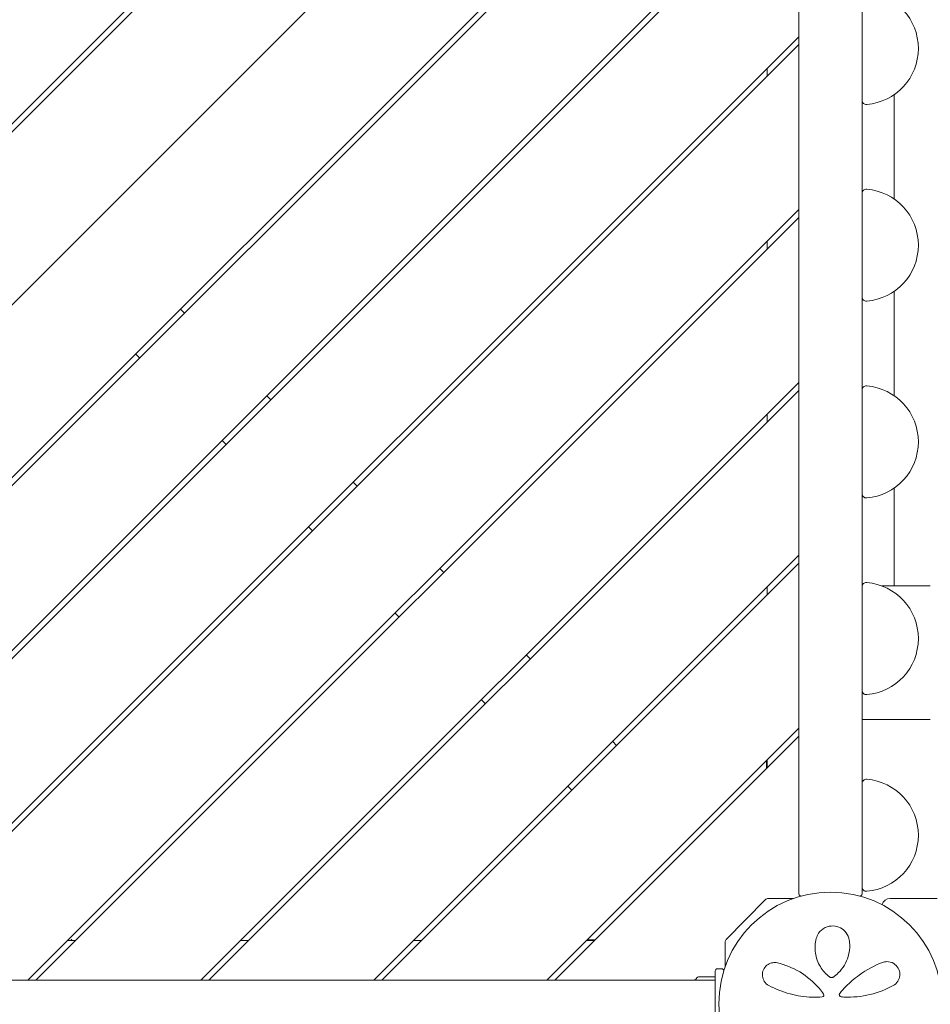
# Model space of a CAD drawing. Units: millimetres. Extents: x -7860 to 3380, y -7880 to 11845.
# Drawn here: x -4557 to -3909, y 5060 to 5760 of the extents above; entities that cross this region are included whole.
import ezdxf

# ---------------------------------------------------------------- set-up
doc = ezdxf.new("R2010")
doc.units = ezdxf.units.MM
doc.header["$MEASUREMENT"] = 0
doc.layers.add('Activity Square Tower 8601', color=7, linetype='Continuous')

msp = doc.modelspace()

# ---------------------------------------------------------------- linework, layer by layer
at = {"layer": 'Activity Square Tower 8601', "linetype": 'Continuous', "lineweight": 0}
for p, q in [((-5037.5, 5211.19), (-4131.19, 6117.5)), ((-4125.54, 6117.5), (-5037.5, 5205.54)), ((-5003.79, 5116.21), (-4036.21, 6083.79)), ((-4036.21, 6083.79), (-5003.79, 5116.21)), ((-4002.5, 6061), (-4002.5, 5139)), ((-4920.11, 5076.85), (-4002.5, 5994.46)), ((-4002.5, 5988.81), (-4914.46, 5076.85)), ((-4797.08, 5076.85), (-4002.5, 5871.43)), ((-4002.5, 5865.77), (-4791.42, 5076.85)), ((-3957.5, 5776.88), (-3957.5, 5703.12)), ((-4674.05, 5076.84), (-4002.5, 5748.39)), ((-4002.5, 5742.73), (-4668.38, 5076.85)), ((-4025, 5725.89), (-4025, 5720.23)), ((-3934.65, 5632.83), (-3934.65, 5707.17)), ((-3957.5, 5636.88), (-3957.5, 5703.12)), ((-3957.5, 5636.88), (-3957.5, 5563.12)), ((-4551, 5076.85), (-4002.5, 5625.35)), ((-4002.5, 5619.7), (-4545.35, 5076.85)), ((-4025, 5602.85), (-4025, 5597.2)), ((-3934.65, 5492.83), (-3934.65, 5567.17)), ((-3957.5, 5496.88), (-3957.5, 5563.12)), ((-4439.74, 5551.56), (-4442.57, 5554.39)), ((-4474.39, 5522.57), (-4471.56, 5519.74)), ((-4427.97, 5076.85), (-4002.5, 5502.32)), ((-4002.5, 5496.66), (-4422.31, 5076.85)), ((-3957.5, 5496.88), (-3957.5, 5423.12)), ((-4378.23, 5490.04), (-4381.05, 5492.87)), ((-4025, 5479.82), (-4025, 5474.16)), ((-4412.87, 5461.05), (-4410.04, 5458.23)), ((-4316.71, 5428.53), (-4319.54, 5431.36)), ((-3934.65, 5357.5), (-3934.65, 5427.17)), ((-3957.5, 5216.88), (-3957.5, 5423.12)), ((-4351.36, 5399.54), (-4348.53, 5396.71)), ((-4304.93, 5076.85), (-4002.5, 5379.28)), ((-4002.5, 5373.62), (-4299.27, 5076.85)), ((-4255.19, 5367.01), (-4258.02, 5369.84)), ((-4025, 5356.78), (-4025, 5351.12)), ((-3957.43, 5357.5), (-3957.5, 5357.5)), ((-3957.5, 5356.88), (-3957.5, 5283.12)), ((-3909, 5357.5), (-3943.58, 5357.5)), ((-4289.84, 5338.02), (-4287.01, 5335.19)), ((-4193.67, 5305.49), (-4196.5, 5308.32)), ((-4228.32, 5276.5), (-4225.49, 5273.67)), ((-4181.89, 5076.85), (-4002.5, 5256.24)), ((-3957.5, 5262.5), (-3948, 5262.5)), ((-3948, 5262.5), (-3909, 5262.5)), ((-4002.5, 5250.59), (-4176.24, 5076.85)), ((-4132.15, 5243.97), (-4134.98, 5246.8)), ((-4025.5, 5227.59), (-4025.5, 5233.24)), ((-4025, 5233.74), (-4025, 5228.09)), ((-4166.8, 5214.98), (-4163.97, 5212.15)), ((-3957.5, 5216.88), (-3957.5, 5143.12)), ((-3957.5, 5139), (-3957.5, 5143.12)), ((-4054.14, 5105.88), (-4026.38, 5134.1)), ((-4024.24, 5135), (-4006.37, 5135)), ((-3904, 5135), (-3937.57, 5135)), ((-4517.2, 5105), (-4522.85, 5105)), ((-4394.16, 5105), (-4399.82, 5105)), ((-4271.12, 5105), (-4276.78, 5105)), ((-4148.09, 5105), (-4153.74, 5105)), ((-4153.24, 5105.5), (-4147.59, 5105.5)), ((-4055, 5086.37), (-4055, 5103.77)), ((-4062, 5036.5), (-4062, 5083.5)), ((-4057.5, 5085), (-4060.5, 5085)), ((-4056, 5083.5), (-4056, 5083.33)), ((-4478, 5076.85), (-4563, 5076.85)), ((-4062, 5076.85), (-4478, 5076.85)), ((-4062.1, 5079.33), (-4073.23, 5079.33))]:
    msp.add_line(p, q, dxfattribs=at)
msp.add_circle((-3980, 5060), 79.5, dxfattribs=at)
for centre, radius, start, end in [((-3957.5, 5740), 40, 274.65071, 85.34929), ((-3954.5, 5703.12), 3, 180, 274.65071), ((-3954.5, 5636.88), 3, 85.34929, 180), ((-3957.5, 5600), 40, 274.65071, 85.34929), ((-3954.5, 5563.12), 3, 180, 274.65071), ((-3954.5, 5496.88), 3, 85.34929, 180), ((-3957.5, 5460), 40, 274.65071, 85.34929), ((-3954.5, 5423.12), 3, 180, 274.65071), ((-3954.5, 5356.88), 3, 85.34929, 180), ((-3957.5, 5320), 40, 274.65071, 85.34929), ((-3954.5, 5283.12), 3, 180, 274.65071), ((-3954.5, 5216.88), 3, 85.34929, 180), ((-3957.5, 5180), 40, 274.65071, 85.34929), ((-3999.5, 5139), 3, 180, 233.28184), ((-3960.5, 5139), 3, 306.71816, 0), ((-3954.5, 5143.12), 3, 180, 274.65071), ((-4024.24, 5132), 3, 90, 135.48147), ((-3937.57, 5129), 6, 90, 164.95591), ((-4476.25, 5091), 46.25, 161.07536, 162.37999), ((-4563.75, 5091), 46.25, 17.62001, 18.92464), ((-4052, 5103.77), 3, 135.48147, 180), ((-4060.5, 5083.5), 1.5, 90, 180), ((-4057.5, 5083.5), 1.5, 0, 90), ((-4062.1, 5079.23), 0.1, 360, 90), ((-3986, 5066.23), 1.31, 274.23639, 35.38885), ((-3972.25, 5066.48), 1.5, 141.05419, 265.53566)]:
    msp.add_arc(centre, radius, start, end, dxfattribs=at)
for points, knots in [([(-3966.65, 5105.36), (-3966.95, 5107.24), (-3967.7, 5109.07), (-3969.92, 5112.05), (-3971.3, 5113.25), (-3974.5, 5114.93), (-3976.32, 5115.42), (-3980.08, 5115.53), (-3982.02, 5115.1), (-3985.68, 5113.35), (-3987.3, 5111.9), (-3989.21, 5109.07), (-3989.77, 5107.83), (-3990.11, 5106.54)], [0, 0, 0, 0, 0.554089, 0.554089, 1.034655, 1.034655, 1.493808, 1.493808, 1.976803, 1.976803, 2.552813, 2.552813, 2.940896, 2.940896, 2.940896, 2.940896]), ([(-3990.11, 5106.54), (-3990.98, 5103.23), (-3991.21, 5099.69), (-3990.2, 5092.84), (-3989.05, 5089.54), (-3985.56, 5083.75), (-3983.31, 5081.21), (-3980.61, 5079.18)], [0, 0, 0, 0, 1.101469, 1.101469, 2.128639, 2.128639, 3.073651, 3.073651, 3.073651, 3.073651]), ([(-3977.99, 5079.12), (-3976.73, 5079.98), (-3975.55, 5080.94), (-3972.75, 5083.64), (-3971.28, 5085.51), (-3968.92, 5089.46), (-3968.03, 5091.54), (-3966.55, 5096.57), (-3966.21, 5099.55), (-3966.4, 5103.44), (-3966.5, 5104.41), (-3966.65, 5105.36)], [0, 0, 0, 0, 0.426614, 0.426614, 1.109196, 1.109196, 1.782872, 1.782872, 2.711762, 2.711762, 3.024518, 3.024518, 3.024518, 3.024518]), ([(-4017.71, 5089.19), (-4018.31, 5089.34), (-4018.94, 5089.42), (-4020.59, 5089.45), (-4021.63, 5089.3), (-4023.89, 5088.5), (-4025.08, 5087.76), (-4026.96, 5085.78), (-4027.67, 5084.59), (-4028.44, 5082.11), (-4028.54, 5080.85), (-4028.23, 5078.33), (-4027.76, 5077.1), (-4026.28, 5074.78), (-4025.18, 5073.77), (-4023.9, 5073.08)], [0, 0, 0, 0, 0.168944, 0.168944, 0.439255, 0.439255, 0.771823, 0.771823, 1.080425, 1.080425, 1.374198, 1.374198, 1.705213, 1.705213, 2.099321, 2.099321, 2.099321, 2.099321]), ([(-3984.93, 5066.99), (-3985.88, 5068.32), (-3986.88, 5069.61), (-3991.99, 5075.63), (-3996.79, 5079.64), (-4007, 5085.77), (-4012.4, 5087.91), (-4017.71, 5089.19)], [0.468467, 0.468467, 0.468467, 0.468467, 0.94227, 0.94227, 2.784547, 2.784547, 4.63255, 4.63255, 4.63255, 4.63255]), ([(-3942.97, 5089.47), (-3948.57, 5087.35), (-3954.29, 5084.37), (-3962.96, 5078.08), (-3966.11, 5075.38), (-3970.56, 5070.8), (-3972.03, 5069.15), (-3973.42, 5067.43)], [0, 0, 0, 0, 2.063606, 2.063606, 3.311479, 3.311479, 3.96223, 3.96223, 3.96223, 3.96223]), ([(-3935.35, 5073.05), (-3935.03, 5073.23), (-3934.72, 5073.42), (-3933.22, 5074.51), (-3932.22, 5075.68), (-3930.97, 5078.33), (-3930.64, 5079.75), (-3930.72, 5082.67), (-3931.12, 5084.16), (-3932.64, 5086.83), (-3933.78, 5087.98), (-3936.6, 5089.68), (-3938.33, 5090.09), (-3941.01, 5090.03), (-3942.02, 5089.83), (-3942.97, 5089.47)], [0, 0, 0, 0, 0.100838, 0.100838, 0.511475, 0.511475, 0.873168, 0.873168, 1.222743, 1.222743, 1.592353, 1.592353, 2.039088, 2.039088, 2.318297, 2.318297, 2.318297, 2.318297]), ([(-4078.1, 5076.85), (-4078.05, 5076.86), (-4078, 5076.87), (-4077.23, 5077.05), (-4076.51, 5077.2), (-4075.79, 5077.29)], [5.778231, 5.778231, 5.778231, 5.778231, 5.936212, 5.936212, 8.133508, 8.133508, 8.133508, 8.133508]), ([(-4075.32, 5078.35), (-4075.4, 5078.21), (-4075.47, 5078.07), (-4075.6, 5077.79), (-4075.66, 5077.64), (-4075.77, 5077.36), (-4075.81, 5077.21), (-4075.87, 5076.99), (-4075.89, 5076.92), (-4075.9, 5076.85)], [1.3192954, 1.3192954, 1.3192954, 1.3192954, 1.3641113, 1.3641113, 1.4089273, 1.4089273, 1.4537432, 1.4537432, 1.4759511, 1.4759511, 1.4759511, 1.4759511]), ([(-4074.98, 5078.7), (-4075.12, 5078.59), (-4075.22, 5078.48), (-4075.28, 5078.4), (-4075.29, 5078.39), (-4075.3, 5078.38), (-4075.3, 5078.37), (-4075.31, 5078.37), (-4075.31, 5078.37), (-4075.31, 5078.36), (-4075.31, 5078.36), (-4075.32, 5078.36), (-4075.32, 5078.36), (-4075.32, 5078.35)], [0, 0, 0, 0, 0.083782, 0.083782, 0.0989561, 0.0989561, 0.1046942, 0.1046942, 0.1084847, 0.1084847, 0.1119261, 0.1119261, 0.1148726, 0.1148726, 0.1148726, 0.1148726]), ([(-4073.94, 5079.23), (-4074.22, 5079.15), (-4074.48, 5079.03), (-4074.78, 5078.85), (-4074.89, 5078.78), (-4074.98, 5078.7)], [3.7382233, 3.7382233, 3.7382233, 3.7382233, 3.8335399, 3.8335399, 3.8901312, 3.8901312, 3.8901312, 3.8901312]), ([(-4073.23, 5079.33), (-4073.23, 5079.33), (-4073.23, 5079.33), (-4073.38, 5079.33), (-4073.64, 5079.31), (-4073.94, 5079.23)], [0.2043116, 0.2043116, 0.2043116, 0.2043116, 0.20465931, 0.20465931, 0.26894423, 0.26894423, 0.26894423, 0.26894423]), ([(-3980.61, 5079.18), (-3980.49, 5079.1), (-3980.37, 5079.02), (-3980.03, 5078.86), (-3979.8, 5078.79), (-3979.27, 5078.71), (-3978.97, 5078.73), (-3978.43, 5078.87), (-3978.2, 5078.98), (-3977.99, 5079.12)], [0, 0, 0, 0, 0.00484656, 0.00484656, 0.01260104, 0.01260104, 0.02268188, 0.02268188, 0.03118056, 0.03118056, 0.03118056, 0.03118056]), ([(-4023.9, 5073.08), (-4019.34, 5070.61), (-4014.21, 5068.5), (-4003.72, 5065.72), (-3998.46, 5064.93), (-3990.71, 5064.69), (-3988.31, 5064.74), (-3985.91, 5064.92)], [0, 0, 0, 0, 1.779642, 1.779642, 3.365053, 3.365053, 4.067307, 4.067307, 4.067307, 4.067307]), ([(-3984.93, 5066.99), (-3984.93, 5066.99), (-3984.93, 5066.99), (-3984.93, 5066.99), (-3984.93, 5066.99), (-3984.93, 5066.99)], [0, 0, 0, 0, 0.002164154, 0.002164154, 0.004328308, 0.004328308, 0.004328308, 0.004328308]), ([(-3973.42, 5067.43), (-3973.42, 5067.43), (-3973.42, 5067.43), (-3973.42, 5067.42), (-3973.42, 5067.42), (-3973.42, 5067.42)], [-0.003002257, -0.003002257, -0.003002257, -0.003002257, -0.001501129, -0.001501129, 0, 0, 0, 0]), ([(-3972.37, 5064.99), (-3971.76, 5064.94), (-3971.15, 5064.9), (-3964.18, 5064.55), (-3957.87, 5065.18), (-3945.9, 5068.04), (-3940.28, 5070.31), (-3935.35, 5073.05)], [0.56918, 0.56918, 0.56918, 0.56918, 0.747195, 0.747195, 2.611406, 2.611406, 4.548939, 4.548939, 4.548939, 4.548939])]:
    msp.add_open_spline(points, degree=3, knots=knots, dxfattribs=at)

doc.saveas('drawing.dxf')
